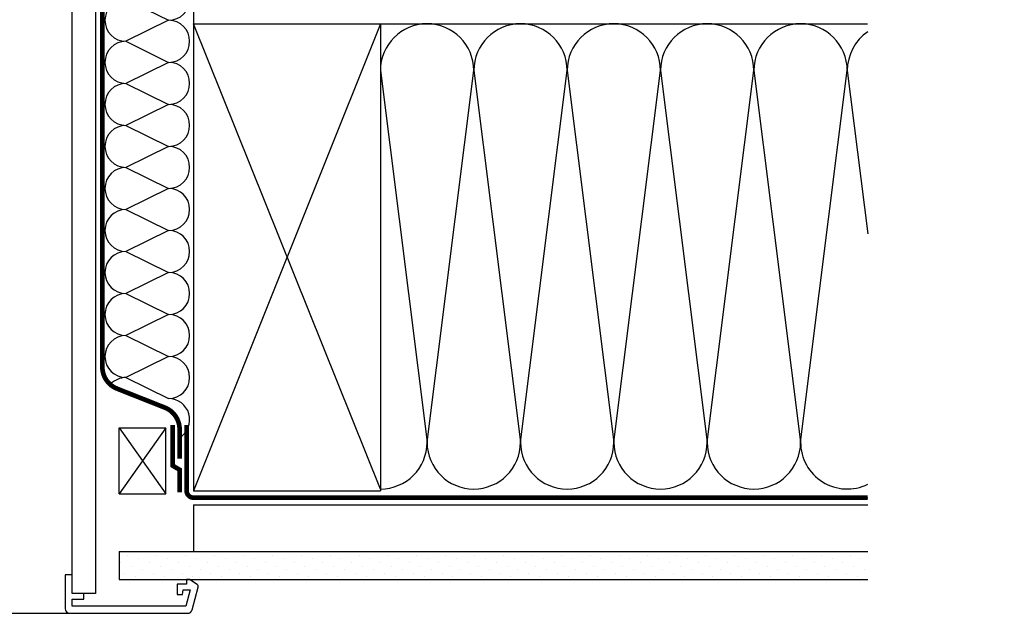
# Model space of a CAD drawing. Units: millimetres. Extents: x 54 to 10017, y 9 to 3285.
# Drawn here: x 9595 to 10017, y 228 to 482 of the extents above; entities that cross this region are included whole.
import ezdxf

# ---------------------------------------------------------------- set-up
doc = ezdxf.new("R2010")
doc.units = ezdxf.units.MM
doc.linetypes.add('AUSGEZOGEN', pattern=[0])
doc.linetypes.add('VERDECKT2', pattern=[0.1875, 0.125, -0.0625])
for name, color, linetype in [('VELUX-DACH', 7, 'Continuous'), ('VELUX-DACHEINDECKUNG', 8, 'AUSGEZOGEN'), ('VELUX-DACHSCHRAFFUR', 8, 'Continuous'), ('VELUX-FENSTERSCHRAFFUR', 8, 'Continuous'), ('VELUX-INNENFUTTER', 2, 'Continuous')]:
    doc.layers.add(name, color=color, linetype=linetype)

# ---------------------------------------------------------------- blocks, each defined once
blk = doc.blocks.new('Ziegel_quer 02')
at = {"layer": 'VELUX-DACHEINDECKUNG'}
h = blk.add_hatch(color=256, dxfattribs=at)
h.dxf.hatch_style = 1
edge = h.paths.add_edge_path()
edge.add_arc((-321.4999437555839, -6.500061131945813), 28.00000041717522, 49.27037554010172, 69.63518902223772)
edge.add_arc((-321.4999437555603, -6.500061132014594), 28.00000041723146, 69.63518902233207, 89.99999999999908)
edge.add_line((-321.4999437555598, 21.4999392852169), (-331.999943912022, 21.4999392852169))
edge.add_line((-331.999943912022, 21.4999392852169), (-331.999943912022, 27.37493937276122))
edge.add_line((-331.999943912022, 27.37493937276122), (-331.999943912022, 33.24993946030554))
edge.add_line((-331.999943912022, 33.24993946030554), (-330.235051307598, 33.82565358021293))
edge.add_line((-330.235051307598, 33.82565358021293), (-328.47040228068, 34.40128824428848))
edge.add_arc((-327.849691951867, 32.50074742479808), 1.999334068845006, 31.2577252339712, 108.08686618871761, ccw=False)
edge.add_line((-326.1405773851211, 33.53817892450343), (-324.5640917504425, 30.942566379048))
edge.add_arc((-322.000012868973, 32.49990864474444), 2.999969240329297, 211.2732018612346, 270.0001548257658)
edge.add_line((-322.000004762398, 29.49993940442619), (-320.5446824631581, 29.49993940442619))
edge.add_arc((-320.5446825108593, 33.4999394640306), 4.000000059604418, 270.000000683269, 330.7549978034024)
edge.add_arc((-10164.02736001379, 5545.209817622273), 11285.53788295811, 330.754011856823, 330.7582664832484)
edge.add_arc((-314.9000291064731, 31.2999272225577), 2.000000030581115, 26.717084112675025, 150.7561266478139, ccw=False)
edge.add_line((-313.1135543324253, 32.19909795385172), (-312.1081714878669, 30.2015980959834))
edge.add_arc((-308.5352218826811, 31.99993944167898), 4.000000059604478, 206.7170822494205, 270.000000683269)
edge.add_line((-308.5352218349799, 27.99993938207444), (-307.7936242763585, 27.99993429686992))
edge.add_arc((-307.793949753328, 31.98785298565622), 3.987918702068317, 270.0046762379308, 323.2172890355427)
edge.add_line((-304.5999774500333, 29.5999592484701), (-303.3999678999107, 31.19995163678982))
edge.add_arc((-301.8000059381807, 29.99999722555322), 1.999942216172579, 89.99960900081078, 143.1304933532487, ccw=False)
edge.add_line((-301.7999922901286, 31.99993944167898), (-301.8000059381811, 31.99993944172547))
edge.add_line((-301.8000059381811, 31.99993944172547), (-300.4954269721411, 31.9999394416792))
edge.add_arc((-300.4954268410079, 28.99993939697583), 3.000000044703373, 23.578178430021524, 90.00000250445993, ccw=False)
edge.add_arc((-272.9997279048685, 41.00018261704849), 27.00032157573025, 203.5784437562833, 236.7889874788632)
edge.add_arc((-272.9999430328535, 40.9999395757892), 27.00000040233105, 236.7890869384678, 270)
edge.add_arc((-273.0020347604354, 135.5106363627633), 121.510697207309, 270.0009863095603, 285.0046120851513)
edge.add_arc((-272.9999430327771, 135.5001240889256), 121.5000018099923, 285.0049427425558, 300.0098848018169)
edge.add_arc((-230873.0823202071, 399409.7660020831), 461203.2035910307, 300.0084995780535, 300.0103450932245)
edge.add_arc((61.83131848275843, -406.6419280716601), 515.4425780239483, 118.79597932968969, 120.4474049497532, ccw=False)
edge.add_arc((-172.2044547576911, 10.98881576873066), 36.93186837177815, 89.68271833162589, 112.6943735861141, ccw=False)
edge.add_arc((-173.648524872106, 15.49270702517947), 32.46929013559041, 61.62830735579922, 87.08963457765918, ccw=False)
edge.add_arc((-170.5160490002236, 24.04985784667326), 23.48803781447042, 17.20992680596362, 58.430952351382416, ccw=False)
edge.add_arc((-123.0004351398388, 40.99959112749252), 26.99946885203901, 201.7394678507643, 270.0009195240929)
edge.add_arc((-123.0000018328428, 135.5001240894245), 121.5000018104939, 270, 285.0049427425368)
edge.add_arc((-123.0022533639622, 135.5067545442273), 121.5069891175727, 285.0051587664656, 300.0091610949101)
edge.add_arc((-117.6262882980095, 141.0472739987831), 123.838919523732, 296.5712096495746, 303.4485129401149)
edge.add_arc((18.89062009343434, -65.61052449541091), 123.8389195237386, 116.57120964957281, 123.44851294011309, ccw=False)
edge.add_arc((-17.07123158746026, 6.293856110179149), 43.44305690262971, 107.2973894359418, 116.57120964957659, ccw=False)
edge.add_arc((-25.00521213010643, 31.77102337110443), 16.75908982701948, 86.56132985674913, 107.29738943593759, ccw=False)
edge.add_arc((-23.25010184846042, 60.97988645014436), 12.50245651747227, 266.5613298567434, 271.1462289357976)
edge.add_line((-23.00000102657214, 48.47993170821928), (-21.99999526701231, 48.49993996165108))
edge.add_arc((-21.99999526701185, 23.49996050877974), 24.99997945287134, 60.32501501951958, 90.00000000000102, ccw=False)
edge.add_arc((-21.99999526701185, 23.49996050878133), 24.99997945287001, 28.35757216742479, 60.32501501951771, ccw=False)
edge.add_line((0, 35.37426810524266), (0, 33.99993947148141))
edge.add_line((0, 33.99993947148141), (-3.499939016990538, 33.99993947148141))
edge.add_arc((-3.499942333513445, 32.49994923940108), 1.499990232084002, 89.99987331733156, 127.619334175023)
edge.add_arc((-3.499900823861481, 32.49989537562897), 1.500058234709971, 127.6193341750284, 165.237025593132)
edge.add_line((-4.950439526888658, 32.88214160326424), (-5.482548432478325, 30.86290764886098))
edge.add_arc((-7.899941731990111, 31.49983445628993), 2.499893222228925, 269.998579173527, 345.2393553903463, ccw=False)
edge.add_arc((-7.899941727559053, 31.50001314205326), 2.500071907992218, 205.4921990602989, 269.9985791735272, ccw=False)
edge.add_line((-10.15661636228469, 30.42401168382094), (-11.42106028485978, 33.07590263180759))
edge.add_arc((-13.66491416572808, 32.01564672201118), 2.481737865477728, 25.29146396502524, 57.81156356294499)
edge.add_arc((-13.67380886583942, 32.00151585400829), 2.49843508442541, 57.81156356294132, 89.94432503957484)
edge.add_line((-13.67138110844189, 34.49994975889376), (-16.3594106367409, 34.50256174857213))
edge.add_arc((-16.45045018283326, 32.60440990595509), 1.900333817144547, 87.25407239134147, 119.3109800379456)
edge.add_arc((-16.01004851960761, 31.81997564977746), 2.799939690422906, 119.3109800379662, 143.1301023541653)
edge.add_line((-18.25000027194619, 33.49993946403083), (-19.15000028307622, 32.29993944919079))
edge.add_arc((-20.25598959262288, 32.91352775331688), 1.26479364316549, 288.4012451508288, 330.9790636639888, ccw=False)
edge.add_arc((-21.33361579511984, 36.15275659681697), 4.678571862802985, 276.0146263823882, 288.40124515084386, ccw=False)
edge.add_arc((-21.02414742763722, 33.21557462799535), 1.725131735012503, 240.1327976729639, 276.01462638239116, ccw=False)
edge.add_arc((-20.81281656331066, 33.58357757687463), 2.149498209419875, 214.0078870993714, 240.1327976729427, ccw=False)
edge.add_line((-22.59466586402414, 32.38134813876968), (-24.18416855802025, 34.73718320153512))
edge.add_arc((-27.50007845930622, 32.49983827544725), 4.00012134712655, 34.00873334716034, 70.69513477044673)
edge.add_arc((-27.5000262067274, 32.49998744478148), 3.999963290737007, 70.6951347704533, 107.3833444136828)
edge.add_line((-28.6950687869612, 36.31726128335686), (-32.58282270565724, 35.10016209443006))
edge.add_arc((-31.68656322894594, 32.23724076454835), 2.999933264372141, 107.383129356561, 141.1918144098317)
edge.add_arc((-31.68644548185102, 32.23714606575561), 3.000084367779436, 141.1918144098604, 174.9992894512345)
edge.add_line((-34.6751103799761, 32.49865771083023), (-34.96289114598767, 29.20977826729177))
edge.add_line((-34.96289114598767, 29.20977826729177), (-35.12464394826657, 28.0921797404535))
edge.add_line((-35.12464394826657, 28.0921797404535), (-35.4114015347559, 26.99994007137411))
edge.add_line((-35.4114015347559, 26.99994007137411), (-46.94747441858544, 27.00006142989764))
edge.add_arc((-123.0000018328428, 135.5001240894221), 132.5000019744042, 285.76260196678663, 305.0283253133548, ccw=False)
edge.add_arc((-122.9684340818194, 135.2720809203648), 132.271962572294, 269.98632590849655, 285.7762760582907, ccw=False)
edge.add_arc((-123.0035638837294, 40.9949749308015), 37.99485298275641, 201.7347493009954, 270.0053715297326, ccw=False)
edge.add_arc((-529.8713711456535, -104.0104780340673), 393.9688055069346, 19.41147914058118, 19.53791551618685)
edge.add_arc((-170.8030386980004, 23.9003637923513), 12.80654032598158, 17.46891602174334, 54.94008260317281)
edge.add_arc((-170.8030386980004, 23.9003637923513), 12.80654032598159, 17.468916021743325, 54.94008260317281, ccw=False)
edge.add_arc((-170.8030386980004, 23.90036379235096), 12.80654032598168, 17.46891602174479, 54.94008260317309)
edge.add_arc((-173.8050323193384, 15.10546128182182), 21.88444095271028, 61.74954359463615, 85.42871101778391)
edge.add_arc((-171.8587302408682, 7.355550655043089), 29.56542680749717, 90.391706893537, 108.2901614343738)
edge.add_arc((-181.074465115596, 35.23741792223598), 0.1999999999972381, 108.2901614342009, 119.0114271712976)
edge.add_arc((325.3537639457995, -877.957155962288), 1044.419268622444, 119.0113357697541, 120.6274931262254)
edge.add_arc((-273.000004068017, 135.5001240894214), 132.5000019744037, 283.25338171100464, 300.0098848017913, ccw=False)
edge.add_arc((-273.0000040680166, 135.5001240894187), 132.5000019744009, 269.9999999999998, 283.25338171100475, ccw=False)
edge.add_arc((-275.6805374027313, 47.86561232312056), 44.94549444128831, 263.0794784819238, 273.41912890833726, ccw=False)
edge.add_arc((-276.9988815945244, 37.00402263706519), 34.00418912993454, 246.17650271324868, 263.07947848192396, ccw=False)
edge.add_arc((-277.0022649147049, 36.99636013565794), 33.99581292654282, 229.269331750698, 246.1765027132226, ccw=False)
edge.add_arc((-191513.4127771046, -222055.2727184564), 293046.7792134552, 49.26933175097251, 49.27037554044563)
blk.add_line((-199.3677703047952, 37.71838435113841), (-199.3677703047078, 37.71838435119639), dxfattribs=at)
blk.add_lwpolyline([(-303.2302149228135, 14.71825717415118, 0.08909287144875885), (-311.7560461889116, 19.74982426917563, 0.08909286043421144), (-321.4999437555598, 21.4999392852169), (-331.999943912022, 21.4999392852169), (-331.999943912022, 27.37493937276122), (-331.999943912022, 33.24993946030554), (-330.235051307598, 33.82565358021293), (-328.47040228068, 34.40128824428848, -0.3483794212463923), (-326.1405773851211, 33.53817892450343), (-324.5640917504425, 30.942566379048, 0.2620044531194725), (-322.000004762398, 29.49993940442619), (-322.000004762398, 29.49993940442619), (-320.5446824631581, 29.49993940442619, 0.2714831408828982), (-317.05452795778, 31.54575890112073, 1.856430989391023e-05), (-316.645125634037, 32.27698312260077, -0.6010925018919927), (-313.1135543324253, 32.19909795385172), (-312.1081714878669, 30.2015980959834, 0.2833622875254923), (-308.5352218349799, 27.99993938207444), (-307.7936242763585, 27.99993429686992, 0.2364480927599823), (-304.5999774500333, 29.5999592484701), (-303.3999678999107, 31.19995163678982, -0.2360715797643462), (-301.7999922901286, 31.99993944167898), (-301.8000059381811, 31.99993944172547), (-300.4954269721411, 31.9999394416792, -0.2982166388271388), (-297.745881382054, 30.19993941254506, 0.1459312082116244), (-287.7884532129219, 18.4101191165671, 0.1459328540765381), (-272.9999430328535, 13.99993917345819, 0.06555935122592216), (-241.5433043917055, 18.14284768378252, 0.06556511928425013), (-212.2317898713391, 30.28851825964398, 8.052579031977173e-06), (-199.3677703049198, 37.71838435110863, -0.007205828319973607), (-186.4533400891728, 45.06127045342623, -0.1007460767349377), (-171.9999415278362, 47.92011788183197, -0.1115553266075278), (-158.2194573449497, 44.06189807343276, -0.1818255727488549), (-148.0796384074665, 30.99934704280952, 0.3069785471875281), (-123.0000018328428, 14.00012227893058, 0.06556512227841904), (-91.54336319168033, 18.14284768378639, 0.06556100130962988), (-62.23193452107807, 30.28833052945629, 0.03001690687372972), (-49.36783410228782, 37.71837475168991, -0.03001690687372972), (-36.50373368349665, 45.14841897392353, -0.04048677419854443), (-29.98821530288114, 47.77217243016344, -0.09072583298207303), (-24.00000035762787, 48.49993968754825, 0.02000806545332897), (-23.00000102657214, 48.47993170821928), (-21.99999526701231, 48.49993996165108, -0.1302100405405646), (-9.623020901405653, 45.22113631022103, -0.1403959743590107), (0, 35.37426810524266), (0, 33.99993947148141), (-3.499939016990538, 33.99993947148141, 0.1656361689008745), (-4.415555096074968, 33.68806706410601, 0.1656282364560417), (-4.950439526888658, 32.88214160326424), (-5.482548432478325, 30.86290764886098, -0.3406263197148527), (-7.900003724592352, 28.99994123482975, -0.2891380771745071), (-10.15661636228469, 30.42401168382094), (-11.42106028485978, 33.07590263180759, 0.1428557634297378), (-12.34287879341537, 34.11594320282052, 0.1411316058905923), (-13.67138110844189, 34.49994975889376), (-16.3594106367409, 34.50256174857213, 0.140794054475989), (-17.3807577748712, 34.26145438356571, 0.1043063549831087), (-18.25000027194619, 33.49993946403083), (-19.15000028307622, 32.29993944919079, -0.1879480834315075), (-19.85673261606098, 31.71340408199853, -0.05409950638141681), (-20.84338408772601, 31.49993943422851, -0.1578559292725649), (-21.88324823465882, 31.71957151752986, -0.1144877429855059), (-22.59466586402414, 32.38134813876968), (-24.18416855802025, 34.73718320153512, 0.1614560289981362), (-26.17766020783074, 36.27504433073773, 0.161464124529295), (-28.6950687869612, 36.31726128335686), (-32.58282270565724, 35.10016209443006, 0.1485976936084369), (-34.02425653604769, 34.11734437675113, 0.1485922973578677), (-34.6751103799761, 32.49865771083023), (-34.96289114598767, 29.20977826729177), (-35.12464394826657, 28.0921797404535), (-35.4114015347559, 26.99994007137411), (-46.94747441858544, 27.00006142989764, -0.08426114746281572), (-87.00609389965666, 7.982716983904083, -0.06900587379849281), (-123.0000018328433, 3.000122115017803, -0.3070223325834517), (-158.2972925937661, 26.92509337751164, 0.0005516828181207602), (-158.5871366697643, 27.74473796216489, 0.1649714320087721), (-163.4465424487503, 34.38318011506544, -0.1649714320087721), (-158.5871366697643, 27.74473796216489, 0.1649714320087686), (-163.4465424487503, 34.38318011506522, 0.1036890818426925), (-172.0608549239782, 36.92028653957198, 0.07825590229803608), (-181.1372309996741, 35.42731379842814, 0.04681450138807173), (-181.1714619248546, 35.41232252192549, 0.007051933668709546), (-206.7302074102608, 20.76318769073316, -0.0732445976821249), (-242.6233396424086, 6.529163088152018, -0.05789333638842366), (-273.000004068017, 3.000122115017803, -0.04514586975317714), (-281.0961281259379, 3.247579559555106, -0.07388716413834963), (-290.7338703965397, 5.897191217055934, -0.07390556908225267), (-299.1846726006643, 11.23483677638455, 4.55439075086979e-06)], format="xyb", close=True, dxfattribs=at)

msp = doc.modelspace()

# ---------------------------------------------------------------- hatches: boundary and pattern name
at = {"layer": 'VELUX-DACHSCHRAFFUR'}
h = msp.add_hatch(dxfattribs=at)
h.set_pattern_fill('DOTS', color=256, scale=70, angle=45)
h.set_pattern_definition([(45, (709.9875271282926, -2033.394833405396), (-1.546796083845572, 4.640388251536718), [0, -4.375])])
h.paths.add_polyline_path([(9637.450435373665, 254.4150062050514), (9958.112852352455, 254.4150062050514), (9958.112852352455, 242.4150062050505), (9637.450435373665, 242.4150062050514)])

# ---------------------------------------------------------------- linework, layer by layer
at = {"layer": 'VELUX-DACH'}
for p, q in [((9669.334162838819, 553.4150062050496), (9669.334162838817, 471.415006205055)), ((9669.334162838819, 480.4150062050505), (9669.334162838819, 280.4150062050514)), ((9669.334162838819, 480.4150062050505), (9749.334162838819, 480.4150062050505)), ((9749.334162838819, 480.4150062050505), (9749.334162838819, 280.4150062050514)), ((9669.334162838819, 274.4150062050505), (9958.112852352455, 274.4150062050505)), ((9669.334162838819, 274.4150062050505), (9669.334162838819, 254.4150062050514)), ((9637.450435373665, 254.4150062050514), (9958.112852352455, 254.4150062050514)), ((9637.450435373665, 254.4150062050514), (9637.450435373665, 242.4150062050514)), ((9637.450435373665, 242.4150062050514), (9958.112852352455, 242.4150062050514))]:
    msp.add_line(p, q, dxfattribs=at)
at = {"layer": 'VELUX-DACH', "color": 7}
for p, q in [((9637.450435373665, 279.0990042281393), (9637.450435373665, 307.3124410023149)), ((9637.450435373665, 307.3124410023149), (9657.450435373665, 307.3124410023149)), ((9657.450435373665, 279.0990042281384), (9657.450435373665, 307.312441002314))]:
    msp.add_line(p, q, dxfattribs=at)
at = {"layer": 'VELUX-DACH', "color": 7, "linetype": 'AUSGEZOGEN'}
msp.add_line((9637.450435373665, 279.0990042281393), (9657.450435373665, 279.0990042281393), dxfattribs=at)
at = {"layer": 'VELUX-DACH', "linetype": 'AUSGEZOGEN'}
msp.add_line((9669.334162838819, 280.4150062050514), (9749.334162838819, 280.4150062050514), dxfattribs=at)
at = {"layer": 'VELUX-DACH', "color": 3, "linetype": 'VERDECKT2'}
msp.add_line((9669.33416283882, 277.4150062050523), (9958.112852352455, 277.4150062050523), dxfattribs=at)
msp.add_lwpolyline([(9617.296259062354, 520.4616860555991, 2, 2, 0), (9627.460405593532, 520.4616860555991, 2, 2, 0), (9630.23416283882, 503.5805451581165, 2, 2, 0), (9630.23416283882, 441.5512630572227, 2, 2, 0), (9630.23416283882, 333.4128067624262, 2, 2, 0.3076339712488759), (9636.552706718232, 324.1151252862639, 2, 2, 0), (9657.015618959393, 316.0127490424204, 2, 2, -0.3076339712488759), (9663.334162838817, 306.7150675662517, 2, 2, 0), (9663.334162838817, 294.1263755134398, 0, 0, 0)], format="xyseb", dxfattribs=at)
at = {"layer": 'VELUX-DACH', "color": 3, "linetype": 'VERDECKT2', "const_width": 2}
msp.add_lwpolyline([(9660.334162838817, 308.6284429792269), (9660.334162838817, 291.1648174507529), (9663.334162838817, 289.3981748052449), (9663.334162838815, 279.7037505699938)], dxfattribs=at)
msp.add_lwpolyline([(9666.334162838819, 308.5325527163188), (9666.334162838819, 280.4150062050514, 0.414213562373095), (9669.334162838819, 277.4150062050505), (9958.112852352455, 277.4150062050332)], format="xyb", dxfattribs=at)
at = {"layer": 'VELUX-DACHSCHRAFFUR'}
for p, q in [((9640.365005713502, 490.887689895447), (9658.638690506492, 481.887689895447)), ((9658.638690506496, 481.887689895447), (9640.365005713502, 472.887689895447)), ((9749.334162838819, 480.4150062050505), (9957.9686972789, 480.4150062050541)), ((9640.3650057135, 472.887689895447), (9658.63869050649, 463.887689895447)), ((9658.638690506496, 463.887689895447), (9640.365005713502, 454.887689895447)), ((9640.365005713502, 454.887689895447), (9658.638690506494, 445.887689895447)), ((9658.638690506494, 445.887689895447), (9640.365005713502, 436.887689895447)), ((9640.365005713502, 436.887689895447), (9658.638690506494, 427.887689895447)), ((9658.638690506492, 427.887689895447), (9640.365005713502, 418.887689895447)), ((9640.365005713502, 418.887689895447), (9658.638690506492, 409.887689895447)), ((9658.638690506488, 409.887689895447), (9640.365005713496, 400.887689895447)), ((9640.365005713496, 400.8876898954551), (9658.638690506488, 391.8876898954551)), ((9658.638690506488, 391.887689895447), (9640.365005713496, 382.887689895447)), ((9640.3650057135, 382.887689895447), (9658.638690506492, 373.887689895447)), ((9658.638690506492, 373.887689895447), (9640.3650057135, 364.887689895447)), ((9640.365005713504, 364.887689895447), (9658.638690506496, 355.887689895447)), ((9658.638690506496, 355.887689895447), (9640.365005713504, 346.887689895447)), ((9640.365005713507, 346.887689895447), (9658.6386905065, 337.887689895447)), ((9658.6386905065, 337.887689895447), (9640.365005713507, 328.887689895447)), ((9640.365005713515, 328.887689895447), (9658.638690506506, 319.887689895447))]:
    msp.add_line(p, q, dxfattribs=at)
at = {"layer": 'VELUX-DACHSCHRAFFUR', "color": 7}
for p, q in [((9637.450435373665, 307.3124410023149), (9657.450435373665, 279.0990042281393)), ((9657.450435373665, 307.312441002314), (9637.450435373665, 279.0990042281393))]:
    msp.add_line(p, q, dxfattribs=at)
at = {"layer": 'VELUX-DACHSCHRAFFUR', "color": 9}
msp.add_line((7133.187342803441, 227.9149906292516), (9616.296322544827, 227.9149906292516), dxfattribs=at)
at = {"layer": 'VELUX-DACHSCHRAFFUR'}
for centre, radius, start, end in [((9658.638690506496, 490.887689895447), 9, 270, 90), ((9640.365005713502, 481.887689895447), 9, 90, 270), ((9658.638690506494, 472.887689895447), 9, 270, 90), ((9769.33416283882, 460.4150062050523), 20, 0, 180), ((9809.33416283882, 460.4150062050523), 20, 0, 180), ((9849.33416283882, 460.4150062050523), 20, 0, 180), ((9889.33416283882, 460.4150062050523), 20, 0, 180), ((9929.33416283882, 460.4150062050541), 20, 0, 180), ((9969.33416283882, 460.4150062050541), 20, 124.129517920038, 180), ((9640.3650057135, 463.887689895447), 9, 90, 270), ((9658.638690506494, 454.887689895447), 9, 270, 90), ((9640.365005713502, 445.887689895447), 9, 90, 270), ((9658.638690506494, 436.887689895447), 9, 270, 90), ((9640.365005713502, 427.887689895447), 9, 90, 270), ((9658.638690506488, 418.887689895447), 9, 270, 90), ((9640.365005713502, 409.887689895447), 9, 90, 270), ((9658.638690506492, 400.887689895447), 9, 270, 90), ((9640.3650057135, 391.887689895447), 9, 90, 270), ((9658.638690506496, 382.887689895447), 9, 270, 90), ((9640.365005713504, 373.887689895447), 9, 90, 270), ((9658.6386905065, 364.887689895447), 9, 270, 90), ((9640.365005713507, 355.887689895447), 9, 90, 270), ((9658.638690506503, 346.887689895447), 9, 270, 90), ((9640.365005713511, 337.887689895447), 9, 90, 270), ((9658.638690506506, 328.887689895447), 9, 270, 90), ((9640.365005713515, 319.887689895447), 9, 90, 138.2250096406607), ((9658.638690506514, 310.887689895447), 9, 301.3590235143915, 90), ((9749.334162838819, 301.1528207681333), 20, 270, 0), ((9789.334162838819, 301.1528207681333), 20, 180, 0), ((9829.334162838819, 301.1528207681333), 20, 180, 0), ((9869.334162838819, 301.1528207681333), 20, 180, 0), ((9909.334162838819, 301.1528207681351), 20, 180, 0), ((9949.334162838819, 301.1528207681351), 20, 180, 296.0359162425474)]:
    msp.add_arc(centre, radius, start, end, dxfattribs=at)
at = {"layer": 'VELUX-FENSTERSCHRAFFUR'}
for p, q in [((9749.334162838819, 281.1528207681333), (9669.334162838819, 480.4150062050505)), ((9749.334162838819, 480.4150062050505), (9669.334162838819, 280.4150062050514)), ((9749.33416283882, 460.4150062050514), (9769.334162838819, 301.1528207681314)), ((9769.334162838819, 301.1528207681333), (9789.33416283882, 460.4150062050523)), ((9789.33416283882, 460.4150062050523), (9809.334162838819, 301.1528207681333)), ((9809.334162838819, 301.1528207681333), (9829.33416283882, 460.4150062050523)), ((9829.33416283882, 460.4150062050523), (9849.334162838819, 301.1528207681333)), ((9849.334162838819, 301.1528207681333), (9869.33416283882, 460.4150062050523)), ((9869.33416283882, 460.4150062050523), (9889.334162838819, 301.1528207681351)), ((9889.334162838819, 301.1528207681351), (9909.33416283882, 460.4150062050523)), ((9909.33416283882, 460.4150062050523), (9929.334162838819, 301.1528207681351)), ((9929.334162838819, 301.1528207681351), (9949.33416283882, 460.4150062050541)), ((9949.33416283882, 460.4150062050541), (9958.112852352455, 390.5093423443779))]:
    msp.add_line(p, q, dxfattribs=at)
at = {"layer": 'VELUX-INNENFUTTER'}
msp.add_lwpolyline([(9617.296397743126, 236.4149644031997), (9617.296277474414, 517.444525301403), (9619.605659436236, 521.4445259570541), (9626.141547154437, 521.4445259570541), (9627.296268930015, 519.4445239104682), (9627.296147668958, 236.4149644032015), (9617.296397743126, 236.4149644031997)], dxfattribs=at)
msp.add_lwpolyline([(9616.296322544827, 227.9149906292516), (9666.71552903632, 227.9149906292516, 0.3394542588634029), (9668.647380688899, 229.3973525390467), (9671.262248371117, 239.1561715841491, 0.3217026890684646), (9670.850695097168, 240.2472592596907), (9667.596398781787, 242.4150063648705), (9666.296302269946, 242.4150063648705), (9666.296302269946, 240.4149725094323), (9662.296353768359, 240.4149725094323), (9662.296353768359, 235.9150006428255), (9664.621411751757, 235.9150006428255), (9664.796410988818, 237.914974893619), (9667.823850106251, 237.914974893619), (9665.948211144458, 230.9150054111962), (9617.296277474414, 230.9150054111962), (9617.296277474414, 233.9149667873873), (9622.296272706042, 233.9149667873873), (9622.296272706042, 236.4149644032006), (9617.296277474414, 236.4149644032006), (9617.296277474414, 244.4149806156649), (9614.296375702868, 244.4149806156649), (9614.29632254483, 229.9149906292525, 0.4142135623730909)], format="xyb", close=True, dxfattribs=at)

# ---------------------------------------------------------------- block references
at = {"layer": 'VELUX-DACHEINDECKUNG'}
msp.add_blockref('Ziegel_quer 02', (10016.59153559741, 559.7605620674265), dxfattribs=at)

doc.saveas('drawing.dxf')
